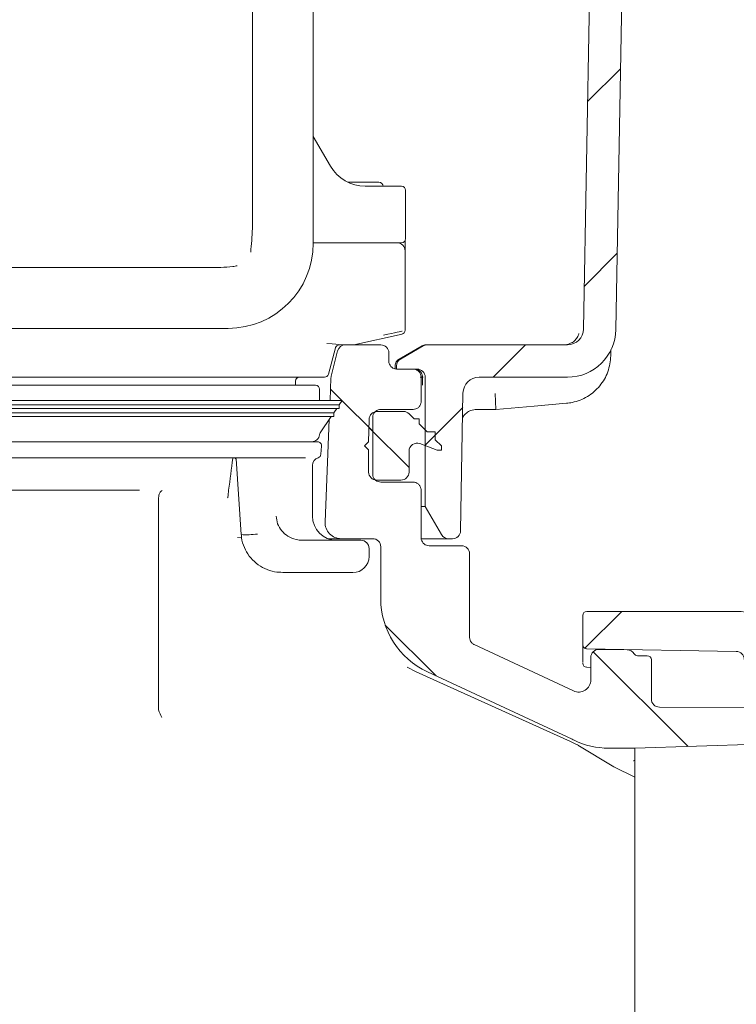
# Model space of a CAD drawing. Units: millimetres. Extents: x 236 to 1317, y 77 to 958.
# Drawn here: x 857 to 945, y 299 to 421 of the extents above; entities that cross this region are included whole.
import ezdxf

# ---------------------------------------------------------------- set-up
doc = ezdxf.new("R2010")
doc.units = ezdxf.units.MM
doc.header["$LTSCALE"] = 5
doc.linetypes.add('SLD-Durchgehend', pattern=[0])
doc.layers.add('MAßLINIE_MAßZEICHNUNGEN', color=7, linetype='SLD-Durchgehend')
doc.styles.add('SLDTEXTSTYLE0', font='Opinion Pro')
doc.dimstyles.new('SLDDIMSTYLE0', dxfattribs={"dimtxt": 26.458333, "dimasz": 17.5, "dimexe": 0, "dimexo": 0.0625, "dimgap": 6.614583, "dimtad": 0, "dimdec": 0, "dimrnd": 1e-09, "dimzin": 12, "dimdsep": 46, "dimtxsty": 'SLDTEXTSTYLE0', "dimsah": 1, "dimcen": 0.09, "dimadec": 0, "dimazin": 3, "dimtfac": 1, "dimtdec": 0, "dimtofl": 0, "dimtmove": 0, "dimatfit": 3, "dimfxl": 0, "dimfrac": 2, "dimtolj": 1, "dimtzin": 12, "dimarcsym": 0})

# ---------------------------------------------------------------- blocks, each defined once
blk = doc.blocks.new('SW_HATCH_0')
at = {"color": 0, "linetype": 'SLD-Durchgehend', "lineweight": 18}
for p, q in [((136.62, -357.3), (132.55, -361.37)), ((136.22, -380.15), (132.15, -384.22)), ((124.86, -391.5), (120.86, -395.5)), ((100.72, -396.97), (102.13, -398.38)), ((102.15, -398.41), (105.94, -402.19)), ((117.09, -399.27), (112.44, -403.92)), ((105.47, -401.72), (110.44, -406.69)), ((136.77, -424.5), (132.2, -429.07)), ((107.49, -426.19), (113.79, -432.49)), ((133.25, -429.5), (144.98, -441.23))]:
    blk.add_line(p, q, dxfattribs=at)
blk = doc.blocks.new('_D_6')
at = {"layer": 'MAßLINIE_MAßZEICHNUNGEN', "color": 7}
for p, q in [((896.74, 772.77), (1238.69, 772.77)), ((1233.69, 772.77), (1233.69, 541.44)), ((1233.69, 160.77), (1233.69, 408.95)), ((853.58, 160.77), (1238.69, 160.77))]:
    blk.add_line(p, q, dxfattribs=at)
for points in [[(1233.69, 772.77), (1226.19, 755.27), (1241.19, 755.27)], [(1233.69, 160.77), (1241.19, 178.27), (1226.19, 178.27)]]:
    blk.add_solid(points, dxfattribs=at)
at = {"layer": 'MAßLINIE_MAßZEICHNUNGEN', "color": 7, "char_height": 26.458, "attachment_point": 1, "rotation": 90, "style": 'SLDTEXTSTYLE0'}
for s, insert in [('min 516', (1198.41, 416.74)), ('max 669', (1238.29, 408.95))]:
    blk.add_mtext(s, dxfattribs=dict(at, insert=insert))

msp = doc.modelspace()

# ---------------------------------------------------------------- linework, layer by layer
at = {"color": 7, "linetype": 'SLD-Durchgehend', "lineweight": 18}
for p, q in [((928.42, 489.79), (926.55, 382.74)), ((932.09, 470.81), (930.55, 382.67)), ((893.09, 393.37), (893.09, 449.07)), ((885.56, 430.62), (885.56, 411.82)), ((885.56, 411.82), (885.56, 395.8)), ((893.09, 406.57), (895.21, 402.91)), ((897.36, 400.91), (901.22, 400.91)), ((897.36, 400.91), (897.46, 400.91)), ((899.52, 400.41), (899.54, 400.41)), ((899.54, 400.41), (904.02, 400.41)), ((904.52, 399.91), (904.52, 393.91)), ((899.52, 393.41), (893.09, 393.41)), ((904.02, 393.41), (899.52, 393.41)), ((904.46, 393.68), (904.46, 393.18)), ((904.46, 393.18), (904.46, 392.41)), ((904.46, 382.95), (904.46, 392.41)), ((862.79, 390.34), (842.24, 390.34)), ((880.18, 390.34), (862.79, 390.34)), ((904.46, 382.95), (904.46, 382.59)), ((822.5, 382.8), (882.53, 382.8)), ((904.07, 382.11), (898.11, 380.79)), ((894.96, 377.14), (895.84, 380.4)), ((898, 380.77), (896.32, 380.77)), ((901.44, 380.77), (897.07, 380.77)), ((906.56, 380.65), (903.7, 379.01)), ((903.89, 379.02), (906.71, 380.64)), ((907.04, 380.77), (907.21, 380.77)), ((907.21, 380.77), (924.55, 380.77)), ((895.3, 376.88), (896.1, 380.02)), ((902.44, 379.77), (902.44, 378.77)), ((929.94, 380.2), (929.92, 379.41)), ((903.22, 378.17), (903.22, 377.77)), ((903.39, 378.17), (903.38, 377.77)), ((892.9, 376.77), (818.78, 376.77)), ((894.48, 376.77), (892.9, 376.77)), ((903.38, 377.77), (905.94, 377.77)), ((905.44, 377.77), (903.44, 377.77)), ((906.31, 376.77), (906.71, 376.77)), ((906.44, 376.77), (906.44, 373.77)), ((906.94, 376.77), (906.94, 360.77)), ((913.62, 376.77), (924.55, 376.77)), ((817.75, 375.77), (891.79, 375.77)), ((890.87, 375.77), (890.87, 376.27)), ((891.79, 375.77), (893.37, 375.77)), ((895.27, 376.67), (895.16, 373.89)), ((893.87, 373.93), (893.87, 375.27)), ((911.62, 374.81), (911.32, 357.76)), ((895.08, 373.89), (810.23, 373.89)), ((894.71, 373.34), (810.31, 373.34)), ((893.87, 373.89), (893.87, 373.93)), ((894.71, 373.34), (896.29, 373.34)), ((895.08, 373.89), (896.67, 373.89)), ((896.29, 373.34), (896.67, 373.89)), ((896.29, 372.89), (896.29, 373.34)), ((894.71, 372.89), (810.31, 372.89)), ((894.04, 372.34), (810.47, 372.34)), ((894.04, 371.89), (810.47, 371.89)), ((893.95, 369.87), (895.32, 371.89)), ((894.04, 372.34), (895.62, 372.34)), ((894.04, 371.89), (895.62, 371.89)), ((894.71, 372.89), (896.29, 372.89)), ((895.62, 372.34), (895.99, 372.89)), ((895.62, 371.89), (895.62, 372.34)), ((900.99, 372.52), (904.25, 372.52)), ((905.44, 372.77), (901.44, 372.77)), ((904.96, 372.23), (905.59, 371.6)), ((915.69, 372.77), (913.3, 372.77)), ((895.06, 371.51), (894.55, 358.86)), ((899.94, 368.77), (899.99, 371.54)), ((900.44, 371.77), (900.44, 364.77)), ((905.59, 371.6), (906.19, 371.6)), ((906.19, 371.6), (906.19, 371)), ((906.19, 371), (907.19, 370)), ((907.19, 370), (908.19, 370)), ((908.19, 370), (908.19, 369)), ((810.92, 368.77), (892.05, 368.77)), ((892.05, 368.77), (893.62, 368.77)), ((894.03, 367.23), (894.12, 368.23)), ((899.44, 368.27), (899.94, 368.77)), ((899.94, 367.77), (899.44, 368.27)), ((908.44, 367.75), (906.28, 368.54)), ((908.19, 369), (908.94, 368.25)), ((908.94, 368.25), (908.94, 367.75)), ((899.94, 365.02), (899.94, 367.77)), ((904.94, 367.6), (904.94, 365.02)), ((908.94, 367.75), (908.44, 367.75)), ((888.52, 366.77), (810.94, 366.77)), ((883.55, 366.64), (884.16, 357.29)), ((889.07, 366.8), (892.11, 366.8)), ((892.99, 359.57), (892.99, 365.85)), ((903.94, 364.02), (900.94, 364.02)), ((905.44, 363.77), (901.44, 363.77)), ((906.44, 362.77), (906.44, 356.9)), ((873.93, 361.81), (873.93, 361.82)), ((906.44, 360.77), (906.94, 360.77)), ((908.96, 357.27), (906.94, 360.77)), ((883.71, 356.9), (884.25, 356.86)), ((891.76, 356.57), (894.13, 356.57)), ((896.55, 356.77), (894.91, 356.77)), ((895.09, 356.57), (897.4, 356.57)), ((896.55, 356.77), (900.44, 356.77)), ((897.4, 356.57), (898.99, 356.57)), ((908.19, 356.77), (906.49, 356.77)), ((909.82, 356.77), (908.19, 356.77)), ((909.82, 356.77), (910.32, 356.77)), ((899.99, 354.57), (899.99, 355.57)), ((901.44, 349.35), (901.44, 355.77)), ((907.44, 355.9), (911.44, 355.9)), ((912.44, 354.9), (912.44, 344.55)), ((894.14, 352.57), (889.32, 352.57)), ((896.4, 352.57), (894.14, 352.57)), ((897.99, 352.57), (896.4, 352.57)), ((945.46, 347.77), (926.94, 347.77)), ((926.44, 343.64), (926.44, 347.27)), ((913.01, 343.65), (925.3, 337.92)), ((926.44, 341.42), (926.44, 343.64)), ((926.93, 343.14), (945.45, 342.82)), ((931.95, 343), (928.45, 343.06)), ((927.44, 342.06), (927.44, 339.28)), ((933.22, 342.27), (934.44, 342.27)), ((934.94, 341.77), (934.94, 336.92)), ((905.82, 340.29), (904.72, 340.86)), ((905.82, 340.29), (924.93, 331.64)), ((907.21, 340.28), (925.12, 331.93)), ((927.44, 340.84), (926.93, 340.85)), ((873.93, 335.56), (873.92, 335.63)), ((959.44, 335.82), (935.94, 335.92)), ((924.93, 331.64), (925.19, 331.52)), ((961.44, 331.77), (932.89, 330.82)), ((925.83, 331.22), (930.3, 328.53)), ((932.89, 330.82), (929.67, 330.83)), ((932.89, 330.82), (932.89, 329.39)), ((932.89, 329.39), (932.89, 306.02)), ((932.89, 327.23), (930.3, 328.53)), ((932.89, 306.02), (932.89, 180.72))]:
    msp.add_line(p, q, dxfattribs=at)
at = {"color": 7, "linetype": 'SLD-Durchgehend', "lineweight": 18, "flags": 128}
msp.add_lwpolyline([(924.44, 373.54), (920.45, 373.19), (915.69, 372.77)], dxfattribs=at)
at = {"color": 7, "linetype": 'SLD-Durchgehend', "lineweight": 18}
for centre, radius, start, end in [((899.54, 405.41), 5, 210, 269.8065), ((901.22, 400.41), 0.5, 0, 90), ((904.02, 399.91), 0.5, 0, 90), ((904.02, 393.91), 0.5, 270, 0), ((882.53, 393.37), 10.56, 270, 0), ((903.46, 392.41), 1, 0, 90), ((903.96, 382.59), 0.5, 282.4998, 0), ((924.55, 382.77), 2, 270, 359), ((924.55, 382.77), 6, 270, 359), ((897.07, 379.77), 1, 90, 165.68), ((898, 381.27), 0.5, 270.0001, 282.4999), ((901.44, 379.77), 1, 0, 90), ((907.21, 379.77), 1, 90, 120), ((924.09, 382.77), 1.99, 270.0024, 292.7988), ((904.39, 378.15), 1, 120, 179), ((891.37, 376.27), 0.5, 90, 180), ((894.48, 377.27), 0.5, 270, 345), ((896.27, 376.63), 1, 165.68, 177.68), ((905.94, 376.77), 1, 0, 90), ((913.62, 374.77), 2, 90, 179), ((893.37, 375.27), 0.5, 0, 90), ((900.99, 371.52), 1, 90, 179), ((904.25, 371.52), 1, 45, 90), ((892.88, 369.77), 1, 270, 352.8095), ((894.37, 369.59), 0.5, 146, 172.8095), ((893.62, 368.27), 0.5, 355, 90), ((905.94, 367.6), 1, 70, 180), ((893.53, 367.27), 0.5, 287.7849, 355), ((893.99, 365.85), 1, 107.7849, 180), ((900.94, 365.02), 1, 180, 270), ((903.94, 365.02), 1, 270, 0), ((895.99, 359.57), 3, 180, 270), ((896.55, 358.77), 2, 177.68, 270), ((884.81, 368.81), 11.55, 266.8004, 276.7201), ((909.82, 357.77), 1, 210, 270), ((910.32, 357.77), 1, 270, 359), ((898.99, 355.57), 1, 0, 90), ((900.44, 355.77), 1, 0, 90), ((897.99, 354.57), 2, 270, 0), ((911.44, 349.35), 10, 180, 245), ((926.94, 347.27), 0.5, 90, 180), ((945.46, 341.77), 6, 4.096, 90), ((926.94, 343.64), 0.5, 180, 269), ((928.44, 342.06), 1, 89, 180), ((931.94, 342), 1, 31.2741, 89), ((945.44, 341.82), 1, 0, 89), ((933.22, 342.77), 0.5, 211.2741, 270), ((934.44, 341.77), 0.5, 0, 90), ((926.94, 341.35), 0.5, 180, 269), ((925.94, 339.28), 1.5, 245, 0), ((935.94, 336.92), 1, 180, 270), ((912.44, 304.75), 30, 64.4473, 65), ((929.69, 340.83), 10, 244.4473, 269.8552), ((914.44, 307.88), 25.98, 63.9741, 65.5504)]:
    msp.add_arc(centre, radius, start, end, dxfattribs=at)
for centre, major_axis, ratio, start_param, end_param in [((897.57, 381.02), (6.5, 1.44), 0.00426, 6.282241, 7.145666), ((402.44, 380.78), (493.88, 0), 0.004363, 0.005791, 0.07892), ((911.44, 354.9), (-0.707, -0.707), 0.999695, 2.356347, 3.926839)]:
    msp.add_ellipse(centre, major_axis=major_axis, ratio=ratio, start_param=start_param, end_param=end_param, dxfattribs=at)
for points, knots in [([(885.34, 392.24), (885.43, 393.21), (885.54, 394.4), (885.56, 395.59), (885.56, 395.8)], [0, 0, 0, 0, 0.820653, 1, 1, 1, 1]), ([(880.18, 390.34), (881.17, 390.34), (882.34, 390.34), (883.49, 390.53), (883.67, 390.56)], [0, 0, 0, 0, 0.843745, 1, 1, 1, 1]), ([(925.98, 382.18), (925.98, 382.18), (925.98, 382.19), (925.97, 382.15), (925.93, 382.02), (925.81, 381.73), (925.51, 381.34), (925.17, 381.04), (924.91, 380.97), (924.85, 380.95)], [0, 0, 0, 0, 0.026692, 0.132884, 0.232392, 0.383054, 0.631592, 0.917658, 1, 1, 1, 1]), ([(896.32, 380.77), (896.26, 380.77), (896.15, 380.76), (896, 380.67), (895.9, 380.56), (895.86, 380.47), (895.84, 380.42), (895.84, 380.4)], [0, 0, 0, 0, 0.257526, 0.515052, 0.772579, 0.927782, 1, 1, 1, 1]), ([(907.04, 380.77), (906.95, 380.77), (906.77, 380.76), (906.62, 380.68), (906.54, 380.64)], [0, 0, 0, 0, 0.5, 1, 1, 1, 1]), ([(929.92, 379.41), (929.85, 378.74), (929.69, 377.39), (928.62, 375.62), (927.08, 374.28), (925.57, 373.68), (924.67, 373.57), (924.44, 373.54)], [0, 0, 0, 0, 0.22969, 0.459254, 0.689135, 0.919536, 1, 1, 1, 1]), ([(902.44, 378.77), (902.44, 378.76), (902.44, 378.68), (902.46, 378.5), (902.57, 378.23), (902.8, 377.98), (903.1, 377.81), (903.32, 377.79), (903.44, 377.77)], [0, 0, 0, 0, 0.030584, 0.141377, 0.35604, 0.570696, 0.785348, 1, 1, 1, 1]), ([(903.73, 379.02), (903.65, 378.97), (903.51, 378.87), (903.36, 378.66), (903.25, 378.42), (903.23, 378.25), (903.23, 378.17)], [0, 0, 0, 0, 0.25, 0.5, 0.75, 1, 1, 1, 1]), ([(906.44, 376.77), (906.44, 376.79), (906.44, 376.86), (906.41, 377.05), (906.3, 377.31), (906.07, 377.57), (905.77, 377.74), (905.55, 377.76), (905.44, 377.77)], [0, 0, 0, 0, 0.0306452, 0.1413767, 0.3560402, 0.5706959, 0.7853479, 1, 1, 1, 1]), ([(906.53, 377.19), (906.5, 377.25), (906.41, 377.41), (906.2, 377.61), (905.92, 377.75), (905.73, 377.77), (905.64, 377.77)], [0, 0, 0, 0, 0.1832227, 0.4539311, 0.7352132, 1, 1, 1, 1]), ([(906.53, 377.19), (906.57, 377.09), (906.62, 376.95), (906.62, 376.81), (906.62, 376.77)], [0, 0, 0, 0, 0.75449, 1, 1, 1, 1]), ([(906.62, 376.77), (906.62, 376.55), (906.61, 376.18), (906.6, 375.89), (906.6, 375.78), (906.6, 375.77)], [0, 0, 0, 0, 0.599836, 0.994732, 1, 1, 1, 1]), ([(915.69, 372.77), (915.69, 372.8), (915.68, 372.84), (915.67, 373.18), (915.65, 373.69), (915.62, 374.23), (915.61, 374.59), (915.6, 374.73), (915.6, 374.74)], [0, 0, 0, 0, 0.216839, 0.433674, 0.650607, 0.867737, 0.990208, 1, 1, 1, 1]), ([(905.44, 372.77), (905.55, 372.79), (905.77, 372.81), (906.07, 372.98), (906.3, 373.23), (906.41, 373.5), (906.44, 373.68), (906.44, 373.76), (906.44, 373.77)], [0, 0, 0, 0, 0.214652, 0.429304, 0.64396, 0.858623, 0.969355, 1, 1, 1, 1]), ([(900.44, 371.77), (900.44, 371.79), (900.44, 371.86), (900.46, 372.05), (900.57, 372.31), (900.8, 372.57), (901.1, 372.74), (901.32, 372.76), (901.44, 372.77)], [0, 0, 0, 0, 0.030584, 0.1413767, 0.3560401, 0.5706958, 0.7853479, 1, 1, 1, 1]), ([(911.56, 371.74), (911.6, 371.8), (911.7, 372.02), (912.05, 372.37), (912.6, 372.7), (913.06, 372.75), (913.29, 372.77)], [0, 0, 0, 0, 0.103062, 0.362632, 0.674706, 1, 1, 1, 1]), ([(883.13, 366.72), (882.95, 365.41), (882.74, 363.81), (882.54, 362.2), (882.51, 361.92)], [0, 0, 0, 0, 0.821819, 1, 1, 1, 1]), ([(883.29, 366.77), (883.29, 366.77), (883.31, 366.78), (883.49, 366.75), (883.55, 366.56), (883.55, 366.61), (883.55, 366.62)], [0, 0, 0, 0, 0.010666, 0.344922, 0.916855, 1, 1, 1, 1]), ([(888.52, 366.77), (888.62, 366.78), (888.84, 366.79), (888.99, 366.79), (889.07, 366.8)], [0, 0, 0, 0, 0.423889, 1, 1, 1, 1]), ([(901.44, 363.77), (901.32, 363.79), (901.1, 363.81), (900.8, 363.98), (900.57, 364.23), (900.46, 364.5), (900.44, 364.68), (900.44, 364.76), (900.44, 364.77)], [0, 0, 0, 0, 0.214652, 0.429304, 0.64396, 0.858623, 0.969416, 1, 1, 1, 1]), ([(906.44, 362.77), (906.44, 362.79), (906.44, 362.86), (906.41, 363.05), (906.3, 363.31), (906.07, 363.57), (905.77, 363.74), (905.55, 363.76), (905.44, 363.77)], [0, 0, 0, 0, 0.030645, 0.141377, 0.35604, 0.570696, 0.785348, 1, 1, 1, 1]), ([(841.69, 362.77), (844.52, 362.77), (848.8, 362.77), (854.42, 362.77), (859.52, 362.77), (865.38, 362.77), (869.5, 362.77), (871.57, 362.77)], [0, 0, 0, 0, 0.267181, 0.404478, 0.541774, 0.768717, 1, 1, 1, 1]), ([(873.93, 361.82), (873.94, 361.93), (873.96, 362.15), (874.07, 362.44), (874.21, 362.64), (874.32, 362.71), (874.36, 362.73)], [0, 0, 0, 0, 0.272802, 0.545602, 0.818451, 1, 1, 1, 1]), ([(873.93, 361.81), (873.93, 356.32), (873.93, 347.6), (873.92, 338.87), (873.92, 335.63)], [0, 0, 0, 0, 0.628976, 1, 1, 1, 1]), ([(882.51, 361.92), (882.5, 361.9), (882.5, 361.86), (882.48, 361.83), (882.47, 361.82), (882.47, 361.81)], [0, 0, 0, 0, 0.519298, 0.945643, 1, 1, 1, 1]), ([(888.49, 359.57), (888.53, 359.25), (888.6, 358.59), (889.15, 357.71), (889.94, 357.03), (890.86, 356.64), (891.49, 356.59), (891.76, 356.57)], [0, 0, 0, 0, 0.200223, 0.4022, 0.612062, 0.833319, 1, 1, 1, 1]), ([(884.2, 357.29), (884.2, 357.15), (884.2, 356.6), (884.52, 355.67), (885.12, 354.59), (886, 353.69), (887.08, 353.03), (888.21, 352.63), (888.98, 352.61), (889.32, 352.6)], [0, 0, 0, 0, 0.054955, 0.214993, 0.375383, 0.536467, 0.700498, 0.866452, 1, 1, 1, 1]), ([(894.13, 356.57), (894.23, 356.57), (894.44, 356.57), (894.73, 356.57), (894.97, 356.57), (895.05, 356.57), (895.09, 356.57)], [0, 0, 0, 0, 0.223579, 0.482336, 0.741169, 1, 1, 1, 1]), ([(906.44, 356.9), (906.44, 356.89), (906.44, 356.81), (906.46, 356.63), (906.57, 356.36), (906.8, 356.1), (907.1, 355.93), (907.32, 355.91), (907.44, 355.9)], [0, 0, 0, 0, 0.021625, 0.141425, 0.3561, 0.570743, 0.785371, 1, 1, 1, 1]), ([(912.44, 344.55), (912.45, 344.44), (912.47, 344.22), (912.64, 343.92), (912.84, 343.74), (912.97, 343.67), (913, 343.65), (913.01, 343.65)], [0, 0, 0, 0, 0.297195, 0.594389, 0.891622, 0.971481, 1, 1, 1, 1]), ([(873.93, 335.56), (874.05, 335.25), (874.17, 334.93), (874.33, 334.63), (874.33, 334.62)], [0, 0, 0, 0, 0.976404, 1, 1, 1, 1]), ([(932.73, 329.28), (932.74, 329.28), (932.76, 329.28), (932.8, 329.29), (932.84, 329.3), (932.87, 329.32), (932.89, 329.36), (932.89, 329.38), (932.89, 329.39)], [0, 0, 0, 0, 0.0412963, 0.135837, 0.2292752, 0.4599042, 0.6806347, 1, 1, 1, 1])]:
    msp.add_open_spline(points, degree=3, knots=knots, dxfattribs=at)

# ---------------------------------------------------------------- block references
msp.add_blockref('SW_HATCH_0', (794.5, 772.27), dxfattribs=at)

# ---------------------------------------------------------------- dimensions: what is measured, and where the dimension line sits
at = {"layer": 'MAßLINIE_MAßZEICHNUNGEN', "color": 7}
dim = msp.add_linear_dim(base=(1233.69, 160.77), p1=(891.74, 772.77), p2=(848.58, 160.77), angle=90, text='min 516\\Pmax 669', dimstyle='SLDDIMSTYLE0', dxfattribs=at)
dim.commit()
dim.dimension.update_dxf_attribs({"geometry": '_D_6', "text_midpoint": (1233.69, 475.2), "dimtype": 160})

doc.saveas('drawing.dxf')
